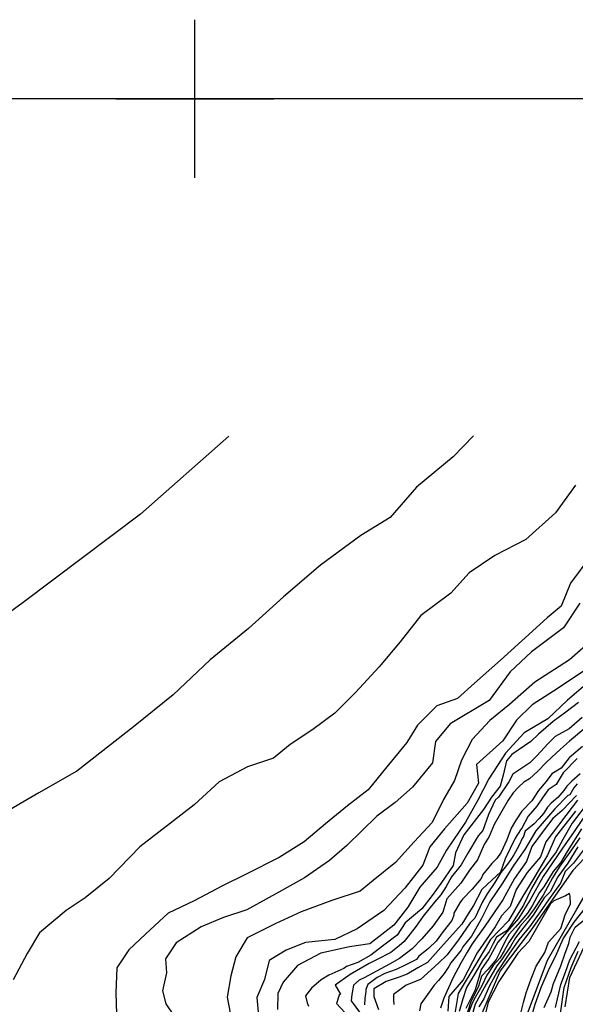
# Model space of a CAD drawing. Extents: x 789876 to 791880, y 9240187 to 9241604.
# Drawn here: x 790191 to 790297, y 9241228 to 9241415 of the extents above; entities that cross this region are included whole.
import ezdxf

# ---------------------------------------------------------------- set-up
doc = ezdxf.new("R2010")
doc.units = 0
doc.header["$LTSCALE"] = 10
doc.header["$MEASUREMENT"] = 0
doc.header["$PDMODE"] = 2
doc.header["$PDSIZE"] = 15
for name, color, linetype in [('GRID', 6, 'CONTINUOUS'), ('K-886', 7, 'CONTINUOUS'), ('K-887', 7, 'CONTINUOUS'), ('K-888', 7, 'CONTINUOUS'), ('K-889', 7, 'CONTINUOUS'), ('K-890', 7, 'CONTINUOUS'), ('K-891', 7, 'CONTINUOUS'), ('K-892', 7, 'CONTINUOUS'), ('K-893', 7, 'CONTINUOUS'), ('K-894', 7, 'CONTINUOUS'), ('K-895', 7, 'CONTINUOUS'), ('K-896', 7, 'CONTINUOUS'), ('K-897', 7, 'CONTINUOUS'), ('K-898', 7, 'CONTINUOUS'), ('K-899', 7, 'CONTINUOUS'), ('K-900', 7, 'CONTINUOUS'), ('K-901', 7, 'CONTINUOUS'), ('K-902', 7, 'CONTINUOUS'), ('K-903', 7, 'CONTINUOUS'), ('K-904', 7, 'CONTINUOUS'), ('K-905', 7, 'CONTINUOUS'), ('K-906', 7, 'CONTINUOUS'), ('K-907', 7, 'CONTINUOUS'), ('K-908', 7, 'CONTINUOUS'), ('K-909', 7, 'CONTINUOUS'), ('K-910', 7, 'CONTINUOUS'), ('K-911', 7, 'CONTINUOUS'), ('MUKA_PETA', 1, 'CONTINUOUS')]:
    doc.layers.add(name, color=color, linetype=linetype)

msp = doc.modelspace()

# ---------------------------------------------------------------- linework, layer by layer
at = {"layer": 'GRID'}
msp.add_point((790224.42, 9241400), dxfattribs=at)
at = {"layer": 'K-886'}
msp.add_lwpolyline([(790286.18, 9241226.27), (790286.73, 9241228.58), (790287.24, 9241230.38), (790288.23, 9241233.06), (790289.16, 9241235.48), (790290.78, 9241238.05), (790291.49, 9241240), (790292.72, 9241241.37), (790293.85, 9241242.61), (790294.68, 9241245.21), (790295.65, 9241247.26), (790295.63, 9241248.72), (790295.47, 9241249.25), (790294.74, 9241248.78), (790292.51, 9241247.83), (790291.88, 9241247.26), (790287.75, 9241240.17), (790285.67, 9241237.91), (790282.1, 9241232.53), (790280.04, 9241228.61), (790278.95, 9241224.18)], dxfattribs=at)
at = {"layer": 'K-887'}
msp.add_lwpolyline([(790287.64, 9241226.78), (790291.33, 9241236.59), (790296.88, 9241246.29), (790304.55, 9241259.41), (790312.13, 9241267.42), (790317.08, 9241271.82), (790317.08, 9241271.82), (790316.65, 9241272.2), (790316.14, 9241272.34), (790303.48, 9241261.43), (790296.08, 9241253.64), (790288.23, 9241242.33), (790282.3, 9241234.61), (790278.67, 9241226.06)], dxfattribs=at)
at = {"layer": 'K-888'}
for points in [[(790299.66, 9241259.57), (790296.24, 9241255), (790294.68, 9241253.41), (790293.74, 9241251.23), (790291.51, 9241248.06), (790289.89, 9241245.8), (790287.89, 9241242.91), (790285.84, 9241240.48), (790283.97, 9241237.76), (790283.97, 9241237.76), (790281.74, 9241234.38), (790280.25, 9241231.61), (790279.22, 9241229.26), (790278.3, 9241227.78)], [(790288.26, 9241225.81), (790288.95, 9241228.24), (790290.18, 9241231.61), (790291.76, 9241235.19), (790292.83, 9241237.32), (790294.28, 9241240.68), (790296.36, 9241243.81), (790298.49, 9241246.54)]]:
    msp.add_lwpolyline(points, dxfattribs=at)
at = {"layer": 'K-889'}
for points in [[(790297.04, 9241258.1), (790295.17, 9241255), (790295.17, 9241255), (790293.27, 9241252.4), (790293.27, 9241252.4), (790293.27, 9241252.4), (790293.27, 9241252.4), (790293.27, 9241252.4), (790293.27, 9241252.4), (790291.8, 9241249.59), (790290.7, 9241248.4), (790290.7, 9241248.4), (790290.7, 9241248.4), (790288.56, 9241245.16), (790288.56, 9241245.16), (790287.28, 9241243.45), (790287.28, 9241243.45), (790285.24, 9241240.81), (790285.24, 9241240.81), (790285.24, 9241240.81), (790284.3, 9241239.19), (790284.3, 9241239.19), (790284.3, 9241239.19), (790282.55, 9241236.64), (790281.7, 9241235.53), (790281.7, 9241235.53), (790279.65, 9241232.08), (790278.58, 9241230.07), (790277.6, 9241228.24), (790276.88, 9241225.77)], [(790290.69, 9241227.62), (790292.02, 9241230.57), (790292.46, 9241232.15), (790293.84, 9241235.52), (790294.65, 9241237.9), (790295.34, 9241239.78), (790295.58, 9241240.95), (790296.57, 9241242.88), (790298.51, 9241244.46)]]:
    msp.add_lwpolyline(points, dxfattribs=at)
at = {"layer": 'K-890'}
for points in [[(790297.42, 9241259.8), (790295.52, 9241257.09), (790293.64, 9241254.41), (790292.23, 9241252.23), (790290.51, 9241248.94), (790288.78, 9241246.35), (790287.5, 9241244.65), (790286.05, 9241242.99), (790286.05, 9241242.99), (790284.9, 9241241.37), (790284, 9241239.96), (790283.06, 9241238.38), (790282.29, 9241236.98), (790282.29, 9241236.98), (790280.97, 9241235.59), (790279.78, 9241233.78), (790279.78, 9241233.78), (790278.88, 9241231.73), (790278.88, 9241231.73), (790277.56, 9241229.52), (790277.05, 9241228.58), (790277.05, 9241228.58), (790276.2, 9241226.28)], [(790292.83, 9241227.6), (790293.85, 9241231.99), (790294.7, 9241234.33), (790295.56, 9241236.68), (790297.35, 9241240.13)]]:
    msp.add_lwpolyline(points, dxfattribs=at)
at = {"layer": 'K-891'}
for points in [[(790297.73, 9241261.53), (790295.01, 9241257.22), (790293.79, 9241255.05), (790292.39, 9241253.41), (790290.59, 9241250.52), (790289.72, 9241249.37), (790288.4, 9241246.9), (790287.48, 9241245.51), (790286.03, 9241243.84), (790285.25, 9241242.85), (790284.02, 9241241.53), (790283.27, 9241240.23), (790282.31, 9241238.23), (790281.59, 9241236.71), (790280.04, 9241234.87), (790278.78, 9241233.55), (790278.24, 9241231.69), (790278.24, 9241231.69), (790276.79, 9241228.67), (790276.79, 9241228.67), (790275.73, 9241225.55)], [(790293.77, 9241226.49), (790294.49, 9241231.44), (790295.81, 9241235.23), (790297.09, 9241238.34)]]:
    msp.add_lwpolyline(points, dxfattribs=at)
at = {"layer": 'K-892'}
for points in [[(790301.33, 9241268.38), (790296.36, 9241260.98), (790294.04, 9241257.66), (790290.48, 9241252.45), (790288.01, 9241248.06), (790285.79, 9241244.52), (790281.91, 9241240.04), (790280.16, 9241236.89), (790278.75, 9241234.85), (790277.59, 9241230.95), (790275.81, 9241227.43)], [(790294.65, 9241227.77), (790295.52, 9241233.32), (790298.27, 9241239.16)]]:
    msp.add_lwpolyline(points, dxfattribs=at)
at = {"layer": 'K-893'}
msp.add_lwpolyline([(790301.57, 9241269.83), (790296.01, 9241262.58), (790294.2, 9241259.49), (790292.93, 9241257.15), (790289.93, 9241253.04), (790288.26, 9241250.19), (790288.26, 9241250.19), (790286.73, 9241247.03), (790286.73, 9241247.03), (790284.53, 9241243.53), (790283.63, 9241242.24), (790281.61, 9241240.94), (790281.61, 9241240.94), (790280.97, 9241239.79), (790280.25, 9241238.25), (790278.97, 9241236.51), (790277.6, 9241234.16), (790277.6, 9241234.16), (790275.94, 9241231.44), (790275.94, 9241231.44), (790275.22, 9241229.26), (790274.58, 9241226.88)], dxfattribs=at)
at = {"layer": 'K-894'}
msp.add_lwpolyline([(790296.59, 9241264.88), (790292.82, 9241259.99), (790291.31, 9241256.52), (790288.52, 9241251.81), (790286.6, 9241248.75), (790283.92, 9241244.09), (790280.5, 9241240.52), (790277.89, 9241236.17), (790274.38, 9241230.27), (790273.48, 9241224.96)], dxfattribs=at)
at = {"layer": 'K-895'}
msp.add_lwpolyline([(790297.02, 9241266.98), (790296, 9241265.64), (790296, 9241265.64), (790290.97, 9241259.08), (790289.99, 9241256.23), (790287.43, 9241253.23), (790285.39, 9241249.99), (790284.24, 9241246.8), (790282.55, 9241245.01), (790281.39, 9241242.92), (790277.99, 9241237.97), (790275.34, 9241232.86), (790272.6, 9241229.69), (790272.41, 9241226.91)], dxfattribs=at)
at = {"layer": 'K-896'}
msp.add_lwpolyline([(790296.81, 9241267.81), (790294.1, 9241264.99), (790292.29, 9241263.5), (790290.66, 9241261.32), (790288.31, 9241258.16), (790287.3, 9241255.34), (790285.06, 9241252.11), (790282.85, 9241248.02), (790279.43, 9241243.05), (790277.03, 9241239.71), (790276.06, 9241238.15), (790274.86, 9241236.03), (790273.4, 9241233.29), (790271.67, 9241229.4), (790271, 9241227.52)], dxfattribs=at)
at = {"layer": 'K-897'}
msp.add_lwpolyline([(790296.96, 9241270.04), (790296.33, 9241269.27), (790295.56, 9241267.95), (790295.16, 9241267.83), (790292.67, 9241265.33), (790289.09, 9241261.14), (790287.02, 9241257.57), (790284.85, 9241254.57), (790282.8, 9241251.21), (790280.38, 9241247.67), (790278.75, 9241244.41), (790276.91, 9241241.17), (790275.23, 9241239.16), (790274.91, 9241238.51), (790273, 9241236.08), (790272.58, 9241235.38), (790271.71, 9241234.06), (790270.6, 9241232.77), (790269.83, 9241231.88), (790268.2, 9241229.67), (790267.3, 9241228.32), (790267.04, 9241226.97)], dxfattribs=at)
at = {"layer": 'K-898'}
msp.add_lwpolyline([(790297.52, 9241271.97), (790295.91, 9241270.53), (790294.95, 9241269.59), (790294.41, 9241268.79), (790293.25, 9241267.48), (790292.02, 9241266.39), (790291.29, 9241265.6), (790290.54, 9241264.43), (790289.72, 9241263.49), (790288.76, 9241262.49), (790287.05, 9241261.09), (790286.69, 9241259.89), (790286.56, 9241259.79), (790285.87, 9241258.29), (790284.95, 9241256.6), (790284.32, 9241255.7), (790283.52, 9241254.58), (790282.47, 9241253.24), (790281.33, 9241251.35), (790279.83, 9241249.16), (790278.96, 9241247.67), (790277.5, 9241244.6), (790276.62, 9241243.66), (790274.42, 9241240.45), (790272.22, 9241237.52), (790270.66, 9241236.03), (790267.22, 9241232.91), (790264.51, 9241231.87), (790262.12, 9241230.09), (790262.11, 9241229.04), (790262.17, 9241228.19)], dxfattribs=at)
at = {"layer": 'K-899'}
msp.add_lwpolyline([(790296.9, 9241274.83), (790294.26, 9241272.13), (790292.97, 9241269.94), (790291.43, 9241268.91), (790290.48, 9241267.59), (790289.25, 9241265.82), (790287.65, 9241263.91), (790286.46, 9241261.64), (790286.18, 9241261.3), (790285.19, 9241259.75), (790283.28, 9241255.84), (790282.37, 9241253.27), (790280.84, 9241251.81), (790278.85, 9241249.98), (790277.26, 9241246.99), (790276.24, 9241245.37), (790275.07, 9241243.45), (790271.56, 9241239.58), (790268.55, 9241236.13), (790266.73, 9241235.15), (790264.66, 9241233.92), (790263.17, 9241233.37), (790260.71, 9241232.54), (790258.36, 9241231.19), (790258.36, 9241229.69), (790259.28, 9241227.24)], dxfattribs=at)
at = {"layer": 'K-900'}
msp.add_lwpolyline([(790297.96, 9241277.15), (790295.39, 9241274.98), (790293.87, 9241273.02), (790292.15, 9241271.96), (790291.05, 9241270.52), (790289.57, 9241268.78), (790288.35, 9241266.81), (790286.44, 9241264.88), (790285.22, 9241263.01), (790284.4, 9241261.65), (790283.56, 9241259.4), (790282.5, 9241257.08), (790281.7, 9241255.86), (790280.72, 9241254.92), (790279.04, 9241252.88), (790278.72, 9241252.11), (790277.04, 9241250.1), (790275.19, 9241248.19), (790274.66, 9241247.47), (790273.52, 9241245.5), (790273.52, 9241245.15), (790273.13, 9241244.1), (790271.5, 9241242.07), (790270.18, 9241240.2), (790268.82, 9241238.89), (790268.34, 9241238.47), (790266.91, 9241237.38), (790266.46, 9241236.74), (790264.41, 9241235.73), (790262.61, 9241234.85), (790260.46, 9241234.1), (790258.97, 9241233.29), (790257.21, 9241231.99), (790256.86, 9241231.06), (790256.87, 9241230.69), (790256.68, 9241229.33), (790256.6, 9241228.11)], dxfattribs=at)
at = {"layer": 'K-901'}
msp.add_lwpolyline([(790298.57, 9241280.71), (790295.45, 9241278.16), (790293.74, 9241276.63), (790292.06, 9241275.07), (790291.08, 9241274.08), (790289.45, 9241272.47), (790287.86, 9241270.98), (790286.8, 9241270.34), (790285.8, 9241269.45), (790284.82, 9241268.34), (790283.85, 9241266.97), (790281.18, 9241262.34), (790280.27, 9241260.04), (790279.3, 9241258.55), (790278.02, 9241255.63), (790276.51, 9241253.69), (790274.84, 9241251.23), (790272.21, 9241248.25), (790271.45, 9241245.73), (790269.6, 9241243.14), (790267.5, 9241240.66), (790265.64, 9241238.78), (790263.22, 9241236.9), (790261.33, 9241235.87), (790258.9, 9241234.52), (790256.56, 9241233.22), (790255.59, 9241232.83), (790254.51, 9241231.84), (790254.2, 9241230.12), (790254.07, 9241228.87), (790255.85, 9241226.51)], dxfattribs=at)
at = {"layer": 'K-902'}
msp.add_lwpolyline([(790297.86, 9241282.62), (790295.42, 9241280.5), (790292.77, 9241279.05), (790291.39, 9241277.66), (790289.36, 9241275.4), (790287.95, 9241274.02), (790284.75, 9241271.9), (790283.95, 9241270.46), (790281.98, 9241267.52), (790281.4, 9241266.93), (790280.12, 9241264.26), (790279.01, 9241261.19), (790278.16, 9241260.17), (790276.17, 9241256.91), (790274.9, 9241254.67), (790273.1, 9241252.41), (790272.08, 9241250.59), (790271.05, 9241248.97), (790269.88, 9241247.58), (790267.7, 9241244.92), (790266.4, 9241243.08), (790264.1, 9241240.15), (790263.14, 9241239.29), (790261.58, 9241238.08), (790258.88, 9241236.68), (790257.46, 9241236), (790253.9, 9241233.88), (790251.03, 9241231.84), (790252.07, 9241230.14), (790251.79, 9241229.95), (790251.3, 9241228.4), (790252.88, 9241226.65)], dxfattribs=at)
at = {"layer": 'K-903'}
msp.add_lwpolyline([(790297.21, 9241285.51), (790294.8, 9241283.64), (790292.35, 9241281.86), (790289.61, 9241279.46), (790288.15, 9241278.1), (790284.55, 9241275.64), (790283.52, 9241274.4), (790282.87, 9241271.67), (790282.31, 9241269.62), (790280.68, 9241267.51), (790279.16, 9241265.2), (790275.46, 9241260.35), (790273.83, 9241256.99), (790273.42, 9241254.53), (790271.08, 9241251.13), (790269.43, 9241248.84), (790267.48, 9241246.36), (790264.33, 9241243.66), (790262.76, 9241241.37), (790259.99, 9241239.28), (790257.77, 9241237.55), (790255.35, 9241236.15), (790253.17, 9241235.37), (790252.67, 9241235.03), (790249.81, 9241233.76), (790248.37, 9241232.87), (790246.56, 9241231.29), (790245.41, 9241229.85), (790245.73, 9241228.52), (790245.99, 9241227.89)], dxfattribs=at)
at = {"layer": 'K-904'}
msp.add_lwpolyline([(790298.95, 9241289.18), (790295.07, 9241285.89), (790291.35, 9241282.38), (790286.91, 9241279.75), (790283.35, 9241275.86), (790280.18, 9241271.03), (790278.1, 9241266.94), (790275.76, 9241262.76), (790272.14, 9241257.48), (790270.35, 9241254.22), (790267.07, 9241250.47), (790264.83, 9241246.64), (790262.15, 9241243.26), (790257.62, 9241239.71), (790253.78, 9241239.15), (790248.33, 9241237.94), (790243.91, 9241235.61), (790241.15, 9241232.46), (790240.13, 9241230.29), (790240.07, 9241227.26)], dxfattribs=at)
at = {"layer": 'K-905'}
msp.add_lwpolyline([(790298.51, 9241291.67), (790293.31, 9241288.22), (790288.42, 9241285.05), (790285.45, 9241282.15), (790282.83, 9241278.22), (790277.86, 9241273.74), (790278.23, 9241270.2), (790276.04, 9241266.37), (790271.76, 9241261.53), (790269, 9241258.08), (790267.65, 9241254.63), (790264.25, 9241250.23), (790260.26, 9241246.04), (790255.21, 9241242.52), (790250.94, 9241240.52), (790245.4, 9241239.93), (790241.71, 9241238.5), (790238.5, 9241236.53), (790237.61, 9241232.93), (790236.15, 9241229.52), (790236.42, 9241226.73)], dxfattribs=at)
at = {"layer": 'K-906'}
msp.add_lwpolyline([(790300.08, 9241297.64), (790295.46, 9241293.56), (790288.92, 9241289.33), (790284.07, 9241285.1), (790280.37, 9241282.04), (790277.03, 9241278.49), (790275, 9241274.56), (790273.65, 9241270.66), (790271.56, 9241267.05), (790269.45, 9241262.71), (790266.01, 9241259.07), (790262.45, 9241255.15), (790258.22, 9241251.74), (790255.76, 9241249.71), (790250.41, 9241247.95), (790244.59, 9241245.79), (790239.63, 9241243.49), (790234.32, 9241240.83), (790232.21, 9241237.22), (790231.24, 9241233.64), (790230.58, 9241229.56), (790231.13, 9241226.59)], dxfattribs=at)
at = {"layer": 'K-907'}
msp.add_lwpolyline([(790297.45, 9241304.32), (790294.31, 9241299.65), (790288.26, 9241295.06), (790284.22, 9241291.3), (790280.24, 9241285.88), (790272.84, 9241281.46), (790270.09, 9241278.05), (790269.51, 9241274.02), (790265.73, 9241269.43), (790262.43, 9241266.51), (790258.93, 9241263.9), (790253.23, 9241258.37), (790249.93, 9241255.5), (790245.19, 9241252.2), (790240.34, 9241249.5), (790234.25, 9241246.17), (790229.87, 9241244.69), (790225.6, 9241242.92), (790220.85, 9241239.87), (790218.86, 9241236.86), (790219.07, 9241234.19), (790218.3, 9241230.79), (790218.89, 9241228.3), (790220.52, 9241225.97)], dxfattribs=at)
at = {"layer": 'K-908'}
msp.add_lwpolyline([(790299.55, 9241313.28), (790295.65, 9241308.11), (790293.92, 9241303.74), (790291.23, 9241301.52), (790286.45, 9241297.16), (790282.36, 9241293.48), (790277.43, 9241289.12), (790274.21, 9241286.25), (790270.33, 9241284.85), (790266.67, 9241281.21), (790264.6, 9241277.9), (790260.84, 9241273.25), (790257.31, 9241268.93), (790253.36, 9241265.9), (790249.23, 9241262.49), (790245.13, 9241259.08), (790240.38, 9241256.1), (790234.17, 9241252.94), (790229.64, 9241250.69), (790224.26, 9241247.87), (790219.35, 9241245.53), (790215.08, 9241241.54), (790211.91, 9241238.57), (790209.62, 9241235.12), (790209.43, 9241230.38), (790209.55, 9241226.41)], dxfattribs=at)
at = {"layer": 'K-909'}
msp.add_lwpolyline([(790296.6, 9241326.71), (790292.85, 9241321.44), (790287.17, 9241316.37), (790281.31, 9241313.35), (790276.47, 9241310.1), (790273, 9241306.23), (790267.31, 9241301.97), (790263.36, 9241296.97), (790259.35, 9241292.23), (790254.91, 9241287.35), (790250.96, 9241283.48), (790246.81, 9241280.38), (790242.52, 9241277.5), (790239.32, 9241274.95), (790234.43, 9241273.26), (790229.03, 9241270.41), (790224.28, 9241266.06), (790219.79, 9241262.58), (790214, 9241258.11), (790208.15, 9241252.09), (790203.64, 9241248.43), (790200.01, 9241246.05), (790194.95, 9241241.77), (790192.61, 9241237.84), (790189.96, 9241232.9)], dxfattribs=at)
at = {"layer": 'K-910'}
msp.add_lwpolyline([(790277.27, 9241336.08), (790273.41, 9241332.09), (790266.43, 9241326.33), (790261.45, 9241320.6), (790255.89, 9241317.16), (790248.28, 9241311.51), (790241.26, 9241305.55), (790234.6, 9241299.52), (790227.33, 9241293.56), (790220.31, 9241286.95), (790212.81, 9241280.88), (790202.01, 9241272.48), (790194.81, 9241268.36), (790186.86, 9241263.72)], dxfattribs=at)
at = {"layer": 'K-911'}
msp.add_lwpolyline([(790230.87, 9241336.01), (790214.09, 9241321.19), (790191.85, 9241304.42), (790168.56, 9241287.45), (790151.55, 9241273.49), (790141.54, 9241260.65), (790140.09, 9241256.48), (790140.27, 9241252.29), (790139.5, 9241247.18), (790138.03, 9241242.73), (790132.51, 9241236.96), (790124.5, 9241234.62), (790119.27, 9241233.71), (790113.44, 9241232.05), (790104.62, 9241229.73), (790092.76, 9241226.27), (790081.18, 9241220.67), (790070.21, 9241213.53), (790061.37, 9241206.34), (790055.15, 9241201.15), (790052.38, 9241199.68)], dxfattribs=at)
at = {"layer": 'MUKA_PETA'}
msp.add_lwpolyline([(790024.42, 9241400), (790024.42, 9240400), (791424.42, 9240400), (791424.42, 9241400)], close=True, dxfattribs=at)

doc.saveas('drawing.dxf')
